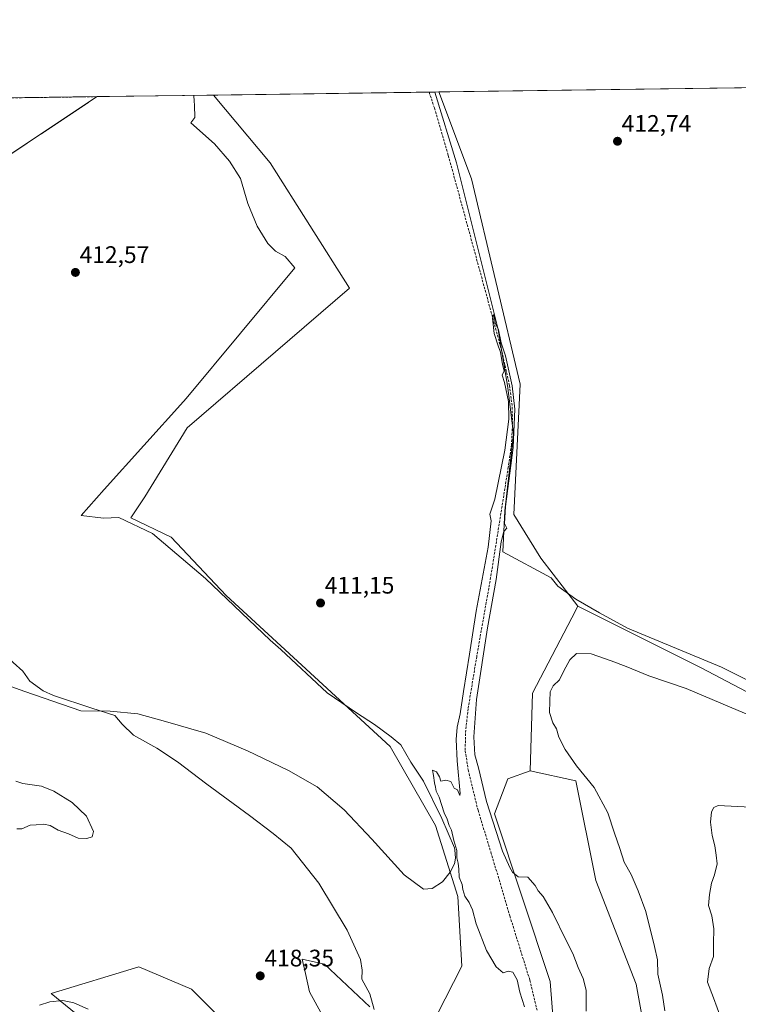
# Model space of a CAD drawing. Units: metres. Extents: x 594296 to 597766, y 4692057 to 4694417.
# Drawn here: x 595356 to 595657, y 4694005 to 4694417 of the extents above; entities that cross this region are included whole.
import ezdxf
from ezdxf.enums import TextEntityAlignment as Align

# ---------------------------------------------------------------- set-up
doc = ezdxf.new("R2010")
doc.units = ezdxf.units.M
doc.header["$MEASUREMENT"] = 0
doc.linetypes.add('TRAZOSX2', pattern=[1.5, 1, -0.5])
for name, color, linetype, lineweight in [('Carátula', 7, 'Continuous', 5), ('Comarca CxS', 133, 'Continuous', 0), ('Comunidad Autónoma CxS', 142, 'Continuous', 0), ('Corriente artificial lineal', 5, 'TRAZOSX2', 13), ('Cultivos herbáceos CxS', 92, 'Continuous', 0), ('Curva de nivel normal', 36, 'Continuous', 0), ('Espacio natural protegido', 2, 'Continuous', 13), ('Espacio natural protegido CxS', 2, 'Continuous', 0), ('Instalación de energía eléctrica', 135, 'TRAZOSX2', 0), ('Instalación de energía eléctrica Cxs', 135, 'Continuous', 0), ('Matorral', 135, 'Continuous', 0), ('Matorral CxS', 135, 'Continuous', 0), ('Municipio CxS', 142, 'Continuous', 0), ('Núcleo urbano', 19, 'Continuous', 0), ('Núcleo urbano CxS', 19, 'Continuous', 0), ('Pastizal CxS', 92, 'Continuous', 0), ('Provincia CxS', 1, 'Continuous', 0), ('Punto de cota en terreno', 7, 'Continuous', 0), ('Rótulo de punto de cota en terreno', 19, 'Continuous', 0)]:
    doc.layers.add(name, color=color, linetype=linetype, lineweight=lineweight)
doc.styles.add('Arial', font='txt', dxfattribs={"height": 0.2})

# ---------------------------------------------------------------- blocks, each defined once
blk = doc.blocks.new('*U158')
at = {"layer": 'Cultivos herbáceos CxS', "color": 92, "linetype": 'Continuous', "lineweight": 0}
for points in [[(595714.23, 4693853.08, 422.86), (595637.03, 4693917.98, 418.35), (595614.76, 4693937.35, 415.87), (595597.94, 4693945.77, 411.64), (595579.66, 4693938.45, 409.99), (595578.14, 4693937.84, 410), (595576.92, 4693937.35, 409.98), (595567.46, 4693935.25, 409.54), (595565.3, 4693940.92, 409.38), (595563.58, 4693945.47, 409.29), (595572.71, 4693971.64, 409.43), (595579.35, 4693994.6, 409.67), (595577.78, 4694014.27, 409.74), (595554.49, 4694084.41, 410.01), (595559.99, 4694099.1, 410.84), (595569.46, 4694102.42, 412.01), (595588.48, 4694098.27, 413.92), (595596.83, 4694056.46, 412.07), (595613.71, 4694013.08, 412.17), (595618.97, 4693984.68, 412.27), (595635.52, 4693976.38, 415.52), (595659.97, 4693965.75, 420.09)], [(595689.54, 4694120, 413.69), (595641.05, 4694145.6, 412.37), (595589.38, 4694171.3, 411.7), (595573.83, 4694191.39, 410.35), (595562.55, 4694209.77, 410.36), (595565.24, 4694264.28, 410.35), (595544.81, 4694350.21, 410.81), (595531.11, 4694386.55, 410.98), (596036.51, 4694393.49, 429.74)]]:
    blk.add_polyline3d(points, dxfattribs=at)
blk = doc.blocks.new('*U159')
at = {"layer": 'Cultivos herbáceos CxS', "color": 92, "linetype": 'Continuous', "lineweight": 0}
for points in [[(595502.28, 4694003.62, 415.12), (595483.36, 4694021.5, 416.31), (595473.9, 4694023.6, 417.33), (595475.28, 4694017.62, 417.66), (595477.05, 4694009.93, 417.74), (595489.67, 4693986.79, 416.69)], [(595482.31, 4693956.29, 414.35), (595427.64, 4694010.98, 417.46), (595405.57, 4694020.44, 417.85), (595368.89, 4694009.27, 415.31), (595405.57, 4693979.43, 411.73)], [(594608.81, 4694373.88, 410.78), (595266.99, 4694382.92, 413.66), (594960.69, 4694182.29, 416.95), (594995.39, 4694123.56, 416.15), (595388.17, 4694384.59, 412.44), (595436.88, 4694385.25, 412.53), (595460.55, 4694356.86, 411.92), (595493.81, 4694304.38, 410.8), (595462.77, 4694277.77, 410.8), (595425.81, 4694245.99, 411.37), (595408.07, 4694217.16, 411.94), (595402.16, 4694208.29, 412.16), (595419.16, 4694200.16, 412.03), (595442.07, 4694175.77, 411.88), (595442.07, 4694175.77, 411.88), (595510.83, 4694112.64, 410.56), (595529.79, 4694079.6, 410.16), (595539.13, 4694049.89, 410.07), (595540.84, 4694020.71, 411.34), (595530.36, 4694000.23, 412.75)]]:
    blk.add_polyline3d(points, dxfattribs=at)
blk = doc.blocks.new('*U161')
at = {"layer": 'Espacio natural protegido', "color": 2, "linetype": 'Continuous', "lineweight": 13}
for points in [[(595342.89, 4694140.96, 416.24), (595357.78, 4694135.68, 415.91), (595381.23, 4694127.58, 415.39), (595393.63, 4694127.38, 414.37), (595405.09, 4694126.3, 413.83), (595415.76, 4694123.42, 413.33), (595433.56, 4694118.15, 412.72), (595451.04, 4694110.84, 412.41), (595468.23, 4694102.61, 412), (595480.21, 4694095.79, 411.82), (595491.49, 4694086.06, 411.8), (595503.13, 4694073.85, 411.65), (595516.6, 4694058.84, 411.1), (595524.7, 4694052.96, 410.83), (595528.31, 4694053.13, 410.53), (595532.67, 4694055.97, 410.31), (595535.94, 4694059.95, 410.11), (595537.65, 4694063.49, 410.01), (595538.16, 4694065.84, 409.98), (595537.84, 4694069.36, 409.99), (595537.76, 4694070.25, 409.98), (595532.47, 4694082.5, 410.11), (595524.68, 4694098.09, 410.12), (595519.49, 4694106.06, 410.28), (595515.27, 4694113.29, 410.28), (595511.19, 4694116.61, 410.41), (595504.17, 4694121.75, 410.6), (595496.75, 4694126.63, 410.68), (595484.43, 4694135.12, 410.96), (595465, 4694153.21, 411.63), (595460.5, 4694157.08, 411.75), (595433.49, 4694182.87, 411.96), (595411.31, 4694201.73, 412.11), (595397.22, 4694208.4, 412.23), (595390.82, 4694208.18, 412.36), (595381.41, 4694209.26, 412.65), (595391.04, 4694220.18, 412.28), (595424.27, 4694257.01, 411.43), (595425.35, 4694258.31, 411.47), (595470.93, 4694312.98, 410.97), (595466.77, 4694317.62, 411.02), (595462.76, 4694319.87, 411.08), (595459.59, 4694323.06, 411.2), (595455.12, 4694330.39, 411.42), (595451.16, 4694339.81, 411.67), (595448.15, 4694350.27, 411.86), (595443.48, 4694357.64, 412.01), (595437.28, 4694364.88, 412.19), (595427.36, 4694373.61, 412.35), (595429.02, 4694375.81, 412.43), (595428.8, 4694381, 412.56), (595428.7, 4694382.72, 412.6), (595428.56, 4694385.14, 412.64)], [(595529.44, 4694386.53, 410.75), (595529.46, 4694386.44, 410.76), (595538.57, 4694356.88, 410.45), (595555.97, 4694287.2, 409.95), (595560.04, 4694262.74, 409.86), (595562.42, 4694243.37, 409.88), (595558.82, 4694211.28, 409.85), (595557.96, 4694194.02, 409.86), (595578.12, 4694183.24, 410.63), (595580.91, 4694179.71, 410.85), (595588.45, 4694174.22, 411.32), (595598.38, 4694168.56, 411.55), (595610.15, 4694162.2, 411.82), (595649.43, 4694145.79, 412.02), (595674.23, 4694133.56, 412.34)]]:
    blk.add_polyline3d(points, dxfattribs=at)
blk = doc.blocks.new('*U169')
at = {"layer": 'Curva de nivel normal', "color": 36, "linetype": 'Continuous', "lineweight": 0}
blk.add_polyline3d([(595567.08, 4694003.66, 410), (595565.06, 4694009.82, 410), (595563.9, 4694014.94, 410), (595562.14, 4694018.13, 410), (595560.14, 4694018.59, 410), (595558.05, 4694017.84, 410), (595555.14, 4694020.44, 410), (595551.07, 4694027.17, 410), (595546.78, 4694038.36, 410), (595545.25, 4694044.26, 410), (595543.92, 4694047.32, 410), (595542.04, 4694049.97, 410), (595541.22, 4694052.74, 410), (595540.89, 4694054.84, 410), (595539.65, 4694057.92, 410), (595539.57, 4694061.29, 410), (595539.21, 4694063.79, 410), (595538.72, 4694066.07, 410), (595538.67, 4694069.06, 410), (595537.48, 4694073.26, 410), (595536.45, 4694077.56, 410), (595535.48, 4694079.59, 410), (595534.71, 4694082.16, 410), (595533.33, 4694084.78, 410), (595531.23, 4694091.34, 410), (595530.11, 4694093.89, 410), (595529.78, 4694095.56, 410), (595529.29, 4694097.41, 410), (595528.98, 4694100.48, 410), (595528.46, 4694102.7, 410), (595530.22, 4694101.95, 410), (595531.38, 4694099.87, 410), (595531.99, 4694098.04, 410), (595534.11, 4694098.57, 410), (595536.17, 4694098.02, 410), (595537.54, 4694095.23, 410), (595539.04, 4694094.49, 410), (595539.93, 4694092.1, 410), (595540.05, 4694093, 410), (595538.84, 4694106.57, 410), (595538.37, 4694115.48, 410), (595538.88, 4694120.66, 410), (595540.05, 4694126.35, 410), (595541.42, 4694135.58, 410), (595544.06, 4694151.2, 410), (595546.79, 4694169.19, 410), (595551.78, 4694196, 410), (595553.08, 4694207.02, 410), (595552.46, 4694209.91, 410), (595554.65, 4694216.14, 410), (595558.83, 4694236.59, 410), (595560.47, 4694249.57, 410), (595560.28, 4694257.04, 410), (595558.64, 4694264.89, 410), (595557.73, 4694267.96, 410), (595558.53, 4694269.83, 410), (595557.82, 4694272.42, 410), (595556.97, 4694277.63, 410), (595555.93, 4694280.33, 410), (595554.37, 4694285.45, 410), (595553.58, 4694291.91, 410), (595554.09, 4694293.36, 410), (595554.52, 4694291.93, 410), (595554.7, 4694289.9, 410), (595556.14, 4694287.06, 410), (595557.24, 4694281.62, 410), (595559.04, 4694276.14, 410), (595561.81, 4694263.57, 410), (595563, 4694253.76, 410), (595562.34, 4694237.75, 410), (595559.1, 4694213.08, 410), (595558.68, 4694205.91, 410), (595559.67, 4694204.03, 410), (595558.42, 4694202.62, 410), (595557.29, 4694198.3, 410), (595555.17, 4694182.48, 410), (595551.52, 4694162.24, 410), (595546.93, 4694132.25, 410), (595545.75, 4694116.67, 410), (595546.29, 4694109.17, 410), (595547.77, 4694103.63, 410), (595551.17, 4694089.62, 410), (595557.81, 4694068.75, 410), (595560.89, 4694062, 410), (595562, 4694059.95, 410), (595564.34, 4694058.12, 410), (595568.47, 4694057.98, 410), (595571.52, 4694054.48, 410), (595572.72, 4694052.18, 410), (595574.85, 4694049.8, 410), (595578.76, 4694043.18, 410), (595584.44, 4694031.38, 410), (595587.22, 4694026.01, 410), (595589.55, 4694020.1, 410), (595591.53, 4694015.52, 410), (595592.87, 4694010.6, 410), (595592.9, 4694007.47, 410), (595592.78, 4694001.81, 410)], dxfattribs=at)
blk = doc.blocks.new('*U179')
at = {"layer": 'Curva de nivel normal', "color": 36, "linetype": 'Continuous', "lineweight": 0}
for points in [[(595666.54, 4694123.55, 415), (595656.49, 4694127.61, 415), (595634.71, 4694136.83, 415), (595619.04, 4694142.16, 415), (595609.62, 4694146.06, 415), (595603.3, 4694148.4, 415), (595594.98, 4694151.42, 415), (595588.85, 4694151.54, 415), (595585.98, 4694148.91, 415), (595583.48, 4694144.24, 415), (595581.74, 4694140.56, 415), (595579.06, 4694137.99, 415), (595577.72, 4694135.53, 415), (595577.64, 4694131.53, 415), (595577.52, 4694126.82, 415), (595578.95, 4694122.48, 415), (595580.4, 4694120.03, 415), (595581.42, 4694116.54, 415), (595584.03, 4694111.29, 415), (595588.83, 4694104.45, 415), (595596.23, 4694095.48, 415), (595601.96, 4694084.89, 415), (595604.77, 4694076.33, 415), (595606.94, 4694069.92, 415), (595608.68, 4694064.21, 415), (595611.71, 4694059.09, 415), (595614.58, 4694052.22, 415), (595617.88, 4694043.6, 415), (595621.47, 4694028.93, 415), (595622.68, 4694023.27, 415), (595622.81, 4694017.28, 415), (595624.8, 4694008.6, 415), (595625.79, 4694001.93, 415)], [(595364, 4694004.3, 415), (595368.37, 4694005.68, 415), (595373.76, 4694006.27, 415), (595378.39, 4694005.26, 415), (595384.32, 4694002.68, 415)], [(595504.08, 4694002.53, 415), (595502.28, 4694009.09, 415), (595498.99, 4694015.23, 415), (595499.06, 4694019.02, 415), (595498.42, 4694023.46, 415), (595492.82, 4694035.75, 415), (595480.95, 4694055.39, 415), (595469.29, 4694070.06, 415), (595461.78, 4694076.21, 415), (595451.95, 4694083.72, 415), (595434.02, 4694096.78, 415), (595421.73, 4694106.16, 415), (595413.09, 4694111.85, 415), (595403.33, 4694117.42, 415), (595398.58, 4694121.89, 415), (595395.53, 4694125.59, 415), (595385.95, 4694128.6, 415), (595369.88, 4694133.97, 415), (595365.58, 4694135.95, 415), (595359.91, 4694139.91, 415), (595357.05, 4694144.16, 415), (595348.84, 4694151.41, 415)]]:
    blk.add_polyline3d(points, dxfattribs=at)
blk = doc.blocks.new('*U182')
at = {"layer": 'Curva de nivel normal', "color": 36, "linetype": 'Continuous', "lineweight": 0}
blk.add_polyline3d([(595354.05, 4694098.14, 420), (595357.05, 4694097.15, 420), (595364.83, 4694095.99, 420), (595369.99, 4694093.98, 420), (595377.62, 4694089.24, 420), (595383.68, 4694083.47, 420), (595386.58, 4694077.05, 420), (595386.02, 4694074.76, 420), (595383.83, 4694074.05, 420), (595380.16, 4694074.3, 420), (595376.07, 4694076, 420), (595371.79, 4694077.6, 420), (595368.4, 4694079.57, 420), (595365.83, 4694080.17, 420), (595362.56, 4694079.84, 420), (595360.09, 4694079.72, 420), (595356.63, 4694078.12, 420), (595354.43, 4694078.11, 420)], dxfattribs=at)
blk = doc.blocks.new('5PATER')
at = {"layer": 'Carátula', "linetype": 'Continuous', "lineweight": 5}
h = blk.add_hatch(color=250, dxfattribs=at)
edge = h.paths.add_edge_path()
edge.add_ellipse((0, 0.01), major_axis=(-1.33, -1.34), ratio=0.999422, start_angle=0, end_angle=360)

msp = doc.modelspace()

# ---------------------------------------------------------------- linework, layer by layer
at = {"layer": 'Comarca CxS', "color": 133, "linetype": 'Continuous', "lineweight": 0}
msp.add_polyline3d([(597765.97, 4692103.66, 400.26), (594335.54, 4692056.56, 457.73), (594304.38, 4694369.7, 390.04), (597733.68, 4694416.8, 430.86), (597765.97, 4692103.66, 400.26)], close=True, dxfattribs=at)
msp.add_polyline3d([(597765.97, 4692103.66, 400.26), (594335.54, 4692056.56, 457.73), (594304.38, 4694369.7, 390.04), (597733.68, 4694416.8, 430.86), (597765.97, 4692103.66, 400.26)], close=True, dxfattribs=at)
at = {"layer": 'Comunidad Autónoma CxS', "color": 142, "linetype": 'Continuous', "lineweight": 0}
msp.add_polyline3d([(597765.97, 4692103.66, 400.26), (594335.54, 4692056.56, 457.73), (594304.38, 4694369.7, 390.04), (597733.68, 4694416.8, 430.86), (597765.97, 4692103.66, 400.26)], close=True, dxfattribs=at)
msp.add_polyline3d([(597765.97, 4692103.66, 400.26), (594335.54, 4692056.56, 457.73), (594304.38, 4694369.7, 390.04), (597733.68, 4694416.8, 430.86), (597765.97, 4692103.66, 400.26)], close=True, dxfattribs=at)
at = {"layer": 'Corriente artificial lineal', "color": 5, "linetype": 'TRAZOSX2', "lineweight": 13}
msp.add_polyline3d([(595527.11, 4694386.49, 410.44), (595527.11, 4694386.49, 410.44), (595529.31, 4694379.83, 410.67), (595535.13, 4694359.98, 410.46), (595557.56, 4694277.89, 410.01), (595560.74, 4694263.75, 409.75), (595561.88, 4694254.66, 409.76), (595562, 4694247.08, 409.78), (595561.53, 4694238.83, 409.58), (595560.22, 4694229.47, 409.85), (595552.85, 4694183.29, 409.49), (595547.02, 4694150.33, 409.41), (595543.41, 4694128.42, 409.59), (595542.28, 4694118.06, 409.36), (595542.23, 4694110.82, 409.4), (595543.44, 4694102.82, 409.5), (595547.56, 4694085.91, 409.36), (595552.95, 4694068.42, 409.37), (595560.9, 4694041.67, 409.13), (595569.27, 4694014.76, 409.41), (595572.28, 4694002.23, 409.14)], dxfattribs=at)
at = {"layer": 'Cultivos herbáceos CxS', "color": 92, "linetype": 'Continuous', "lineweight": 0}
for points in [[(595531.11, 4694386.55, 410.98), (596036.51, 4694393.49, 429.74)], [(595388.17, 4694384.59, 412.44), (595117.35, 4694204.61, 421.1), (595115.76, 4694203.56, 421.13), (595114.02, 4694202.4, 420.97), (595073.99, 4694175.8, 420.48), (595070, 4694173.15, 420.4), (594995.39, 4694123.56, 416.15), (594980.74, 4694148.35, 416.92), (594979.3, 4694150.78, 416.96), (594977.71, 4694153.48, 416.91), (594960.69, 4694182.29, 416.95), (595078.13, 4694259.22, 421.47), (595079.96, 4694260.42, 421.57), (595081.78, 4694261.61, 421.57), (595266.98, 4694382.92, 413.66)], [(595388.17, 4694384.59, 412.44), (595436.88, 4694385.26, 412.53)], [(595530.36, 4694000.23, 412.75), (595540.84, 4694020.71, 411.34), (595539.13, 4694049.89, 410.07), (595529.79, 4694079.6, 410.16), (595510.83, 4694112.64, 410.56), (595442.07, 4694175.77, 411.88), (595419.16, 4694200.16, 412.03), (595402.16, 4694208.29, 412.16), (595408.07, 4694217.16, 411.94), (595425.81, 4694245.99, 411.37), (595462.76, 4694277.77, 410.8), (595493.81, 4694304.38, 410.8), (595460.55, 4694356.86, 411.92), (595436.88, 4694385.26, 412.53)], [(595531.11, 4694386.55, 410.98), (595544.81, 4694350.21, 410.81), (595565.24, 4694264.28, 410.35), (595562.55, 4694209.77, 410.36), (595573.83, 4694191.39, 410.35), (595589.38, 4694171.3, 411.7)], [(595589.38, 4694171.3, 411.7), (595641.05, 4694145.6, 412.37), (595689.54, 4694120, 413.69), (595688.35, 4694102.48, 416.22), (595703.07, 4694079.34, 418.38), (595716.73, 4694058.3, 420.01), (595769.07, 4694006.94, 422.48), (595791.59, 4693987.59, 422.94), (595798.85, 4693969.91, 423.72), (595776.83, 4693955.61, 424.81), (595761.76, 4693944.6, 424.87), (595746.17, 4693923.68, 425.62), (595705.17, 4693943.66, 424.53), (595659.97, 4693965.75, 420.09), (595635.52, 4693976.38, 415.52), (595618.97, 4693984.68, 412.27), (595613.71, 4694013.08, 412.17), (595596.83, 4694056.46, 412.07), (595588.48, 4694098.27, 413.92), (595569.46, 4694102.42, 412.01)], [(595569.46, 4694102.42, 412.01), (595559.99, 4694099.1, 410.84), (595554.49, 4694084.42, 410.01), (595577.78, 4694014.27, 409.74), (595579.35, 4693994.6, 409.67), (595572.71, 4693971.64, 409.43), (595563.58, 4693945.47, 409.29)], [(595405.57, 4693979.43, 411.73), (595368.89, 4694009.27, 415.32), (595405.57, 4694020.44, 417.85), (595427.64, 4694010.98, 417.46), (595482.31, 4693956.29, 414.35)], [(595489.66, 4693986.79, 416.69), (595477.05, 4694009.93, 417.74), (595475.28, 4694017.63, 417.66), (595473.9, 4694023.6, 417.33), (595483.36, 4694021.5, 416.31), (595502.28, 4694003.62, 415.12)]]:
    msp.add_polyline3d(points, dxfattribs=at)
at = {"layer": 'Curva de nivel normal', "color": 36, "linetype": 'Continuous', "lineweight": 0}
msp.add_polyline3d([(595649.18, 4693999.03, 420), (595646.16, 4694007.46, 420), (595643.66, 4694013.93, 420), (595644.3, 4694019.7, 420), (595646.14, 4694024.66, 420), (595646.16, 4694030.1, 420), (595646.3, 4694036.23, 420), (595645.41, 4694041.67, 420), (595644.08, 4694046.02, 420), (595644.54, 4694050.61, 420), (595645.25, 4694055.41, 420), (595646.55, 4694058.85, 420), (595647.71, 4694063.5, 420), (595647.32, 4694067.11, 420), (595646.73, 4694071, 420), (595645.55, 4694075.4, 420), (595644.95, 4694080.98, 420), (595645.37, 4694085.22, 420), (595646.33, 4694087.13, 420), (595648.13, 4694087.98, 420), (595661.66, 4694087.24, 420)], dxfattribs=at)
at = {"layer": 'Espacio natural protegido CxS', "color": 2, "linetype": 'Continuous', "lineweight": 0}
msp.add_polyline3d([(595342.89, 4694140.96, 416.24), (595357.78, 4694135.68, 415.91), (595381.23, 4694127.58, 415.39), (595393.63, 4694127.38, 414.37), (595405.09, 4694126.3, 413.83), (595415.76, 4694123.42, 413.33), (595433.56, 4694118.15, 412.72), (595451.04, 4694110.84, 412.41), (595468.23, 4694102.61, 412), (595480.21, 4694095.79, 411.82), (595491.49, 4694086.06, 411.8), (595503.13, 4694073.85, 411.65), (595516.6, 4694058.84, 411.1), (595524.7, 4694052.96, 410.83), (595528.31, 4694053.13, 410.53), (595532.67, 4694055.97, 410.31), (595535.94, 4694059.95, 410.11), (595537.65, 4694063.49, 410.01), (595538.16, 4694065.84, 409.98), (595537.84, 4694069.36, 409.99), (595537.76, 4694070.25, 409.98), (595532.47, 4694082.5, 410.11), (595524.68, 4694098.09, 410.12), (595519.49, 4694106.06, 410.28), (595515.27, 4694113.29, 410.28), (595511.19, 4694116.61, 410.41), (595504.17, 4694121.75, 410.6), (595496.75, 4694126.63, 410.68), (595484.43, 4694135.12, 410.96), (595465, 4694153.21, 411.63), (595460.5, 4694157.08, 411.75), (595433.49, 4694182.87, 411.96), (595411.31, 4694201.73, 412.11), (595397.22, 4694208.4, 412.23), (595390.82, 4694208.18, 412.36), (595381.41, 4694209.26, 412.65), (595391.04, 4694220.18, 412.28), (595424.27, 4694257.01, 411.43), (595425.35, 4694258.31, 411.47), (595470.93, 4694312.98, 410.97), (595466.77, 4694317.62, 411.02), (595462.76, 4694319.87, 411.08), (595459.59, 4694323.06, 411.2), (595455.12, 4694330.39, 411.42), (595451.16, 4694339.81, 411.67), (595448.15, 4694350.27, 411.86), (595443.48, 4694357.64, 412.01), (595437.28, 4694364.88, 412.19), (595427.36, 4694373.61, 412.35), (595429.02, 4694375.81, 412.43), (595428.8, 4694381, 412.56), (595428.7, 4694382.72, 412.6), (595428.56, 4694385.14, 412.64), (595529.44, 4694386.53, 410.75), (595529.46, 4694386.44, 410.76), (595538.57, 4694356.88, 410.45), (595555.97, 4694287.2, 409.95), (595560.04, 4694262.74, 409.86), (595562.42, 4694243.37, 409.88), (595558.82, 4694211.28, 409.85), (595558.82, 4694211.28, 409.85), (595557.96, 4694194.02, 409.86), (595578.12, 4694183.24, 410.63), (595580.91, 4694179.71, 410.85), (595588.45, 4694174.22, 411.32), (595598.38, 4694168.56, 411.55), (595610.15, 4694162.2, 411.82), (595649.43, 4694145.79, 412.02), (595674.23, 4694133.56, 412.34)], dxfattribs=at)
msp.add_polyline3d([(595342.89, 4694140.96, 416.24), (595357.78, 4694135.68, 415.91), (595381.23, 4694127.58, 415.39), (595393.63, 4694127.38, 414.37), (595405.09, 4694126.3, 413.83), (595415.76, 4694123.42, 413.33), (595433.56, 4694118.15, 412.72), (595451.04, 4694110.84, 412.41), (595468.23, 4694102.61, 412), (595480.21, 4694095.79, 411.82), (595491.49, 4694086.06, 411.8), (595503.13, 4694073.85, 411.65), (595516.6, 4694058.84, 411.1), (595524.7, 4694052.96, 410.83), (595528.31, 4694053.13, 410.53), (595532.67, 4694055.97, 410.31), (595535.94, 4694059.95, 410.11), (595537.65, 4694063.49, 410.01), (595538.16, 4694065.84, 409.98), (595537.84, 4694069.36, 409.99), (595537.76, 4694070.25, 409.98), (595532.47, 4694082.5, 410.11), (595524.68, 4694098.09, 410.12), (595519.49, 4694106.06, 410.28), (595515.27, 4694113.29, 410.28), (595511.19, 4694116.61, 410.41), (595504.17, 4694121.75, 410.6), (595496.75, 4694126.63, 410.68), (595484.43, 4694135.12, 410.96), (595465, 4694153.21, 411.63), (595460.5, 4694157.08, 411.75), (595433.49, 4694182.87, 411.96), (595411.31, 4694201.73, 412.11), (595397.22, 4694208.4, 412.23), (595390.82, 4694208.18, 412.36), (595381.41, 4694209.26, 412.65), (595391.04, 4694220.18, 412.28), (595424.27, 4694257.01, 411.43), (595425.35, 4694258.31, 411.47), (595470.93, 4694312.98, 410.97), (595466.77, 4694317.62, 411.02), (595462.76, 4694319.87, 411.08), (595459.59, 4694323.06, 411.2), (595455.12, 4694330.39, 411.42), (595451.16, 4694339.81, 411.67), (595448.15, 4694350.27, 411.86), (595443.48, 4694357.64, 412.01), (595437.28, 4694364.88, 412.19), (595427.36, 4694373.61, 412.35), (595429.02, 4694375.81, 412.43), (595428.8, 4694381, 412.56), (595428.7, 4694382.72, 412.6), (595428.56, 4694385.14, 412.64), (595529.44, 4694386.53, 410.75), (595529.46, 4694386.44, 410.76), (595538.57, 4694356.88, 410.45), (595555.97, 4694287.2, 409.95), (595560.04, 4694262.74, 409.86), (595562.42, 4694243.37, 409.88), (595558.82, 4694211.28, 409.85), (595558.82, 4694211.28, 409.85), (595557.96, 4694194.02, 409.86), (595578.12, 4694183.24, 410.63), (595580.91, 4694179.71, 410.85), (595588.45, 4694174.22, 411.32), (595598.38, 4694168.56, 411.55), (595610.15, 4694162.2, 411.82), (595649.43, 4694145.79, 412.02), (595674.23, 4694133.56, 412.34)], dxfattribs=at)
at = {"layer": 'Instalación de energía eléctrica', "color": 135, "linetype": 'TRAZOSX2', "lineweight": 0}
for points in [[(595388.17, 4694384.59, 412.44), (595117.35, 4694204.61, 421.1)], [(595334.42, 4694383.85, 412.84), (595388.17, 4694384.59, 412.44)]]:
    msp.add_polyline3d(points, dxfattribs=at)
at = {"layer": 'Instalación de energía eléctrica Cxs', "color": 135, "linetype": 'Continuous', "lineweight": 0}
msp.add_polyline3d([(595388.17, 4694384.59, 412.44), (594995.39, 4694123.56, 416.15), (594960.69, 4694182.29, 416.95), (595266.99, 4694382.92, 413.66), (595388.17, 4694384.59, 412.44)], close=True, dxfattribs=at)
at = {"layer": 'Matorral', "color": 135, "linetype": 'Continuous', "lineweight": 0}
for points in [[(595589.38, 4694171.3, 411.7), (595586.85, 4694166.45, 412.56), (595570.41, 4694134.93, 413.82), (595569.46, 4694102.42, 412.01)], [(595589.38, 4694171.3, 411.7), (595641.05, 4694145.6, 412.37), (595689.54, 4694120, 413.69), (595688.35, 4694102.48, 416.22), (595703.07, 4694079.34, 418.38), (595716.73, 4694058.3, 420.01), (595769.07, 4694006.94, 422.48), (595791.59, 4693987.59, 422.94), (595798.85, 4693969.91, 423.72), (595776.83, 4693955.61, 424.81), (595761.76, 4693944.6, 424.87), (595746.17, 4693923.68, 425.62), (595705.17, 4693943.66, 424.53), (595659.97, 4693965.75, 420.09), (595635.52, 4693976.38, 415.52), (595618.97, 4693984.68, 412.27), (595613.71, 4694013.08, 412.17), (595596.83, 4694056.46, 412.07), (595588.48, 4694098.27, 413.92), (595569.46, 4694102.42, 412.01)]]:
    msp.add_polyline3d(points, dxfattribs=at)
at = {"layer": 'Matorral CxS', "color": 135, "linetype": 'Continuous', "lineweight": 0}
msp.add_polyline3d([(595569.46, 4694102.42, 412.01), (595570.41, 4694134.93, 413.82), (595586.85, 4694166.45, 412.56), (595589.38, 4694171.3, 411.7), (595641.05, 4694145.6, 412.37), (595689.54, 4694120, 413.69), (595688.35, 4694102.48, 416.22), (595703.07, 4694079.34, 418.38), (595716.74, 4694058.3, 420.01), (595769.07, 4694006.94, 422.48), (595791.6, 4693987.59, 422.94), (595798.85, 4693969.91, 423.72), (595776.83, 4693955.61, 424.81), (595761.76, 4693944.6, 424.87), (595746.17, 4693923.68, 425.62), (595705.17, 4693943.66, 424.53), (595659.97, 4693965.75, 420.09), (595635.52, 4693976.38, 415.52), (595618.97, 4693984.68, 412.27), (595613.71, 4694013.08, 412.17), (595596.83, 4694056.46, 412.07), (595588.48, 4694098.27, 413.92), (595569.46, 4694102.42, 412.01)], close=True, dxfattribs=at)
at = {"layer": 'Municipio CxS', "color": 142, "linetype": 'Continuous', "lineweight": 0}
msp.add_polyline3d([(594322.94, 4692992.04, 345.61), (594304.38, 4694369.7, 390.04), (597733.68, 4694416.8, 430.86)], dxfattribs=at)
msp.add_polyline3d([(594322.94, 4692992.04, 345.61), (594304.38, 4694369.7, 390.04), (597733.68, 4694416.8, 430.86)], dxfattribs=at)
at = {"layer": 'Núcleo urbano', "color": 19, "linetype": 'Continuous', "lineweight": 0}
for points in [[(595388.17, 4694384.59, 412.44), (595117.35, 4694204.61, 421.1), (595115.76, 4694203.56, 421.13), (595114.02, 4694202.4, 420.97), (595073.99, 4694175.8, 420.48), (595070, 4694173.15, 420.4), (594995.39, 4694123.56, 416.15), (594980.74, 4694148.35, 416.92), (594979.3, 4694150.78, 416.96), (594977.71, 4694153.48, 416.91), (594960.69, 4694182.29, 416.95), (595078.13, 4694259.22, 421.47), (595079.96, 4694260.42, 421.57), (595081.78, 4694261.61, 421.57), (595266.98, 4694382.92, 413.66)], [(595266.98, 4694382.92, 413.66), (595328.25, 4694383.76, 412.95), (595330.79, 4694383.8, 412.94), (595331.34, 4694383.81, 412.93), (595334.42, 4694383.85, 412.84), (595388.17, 4694384.59, 412.44)]]:
    msp.add_polyline3d(points, dxfattribs=at)
at = {"layer": 'Núcleo urbano CxS', "color": 19, "linetype": 'Continuous', "lineweight": 0}
msp.add_polyline3d([(595266.99, 4694382.92, 413.66), (595388.17, 4694384.59, 412.44), (594995.39, 4694123.56, 416.15), (594960.69, 4694182.29, 416.95), (595266.99, 4694382.92, 413.66)], close=True, dxfattribs=at)
at = {"layer": 'Pastizal CxS', "color": 92, "linetype": 'Continuous', "lineweight": 0}
for points in [[(595530.36, 4694000.23, 412.75), (595540.84, 4694020.71, 411.34), (595539.13, 4694049.89, 410.07), (595529.79, 4694079.6, 410.16), (595510.83, 4694112.64, 410.56), (595442.07, 4694175.77, 411.88), (595419.16, 4694200.16, 412.03), (595402.16, 4694208.29, 412.16), (595408.07, 4694217.16, 411.94), (595425.81, 4694245.99, 411.37), (595462.77, 4694277.77, 410.8), (595493.81, 4694304.38, 410.8), (595460.55, 4694356.86, 411.92), (595436.88, 4694385.25, 412.53), (595531.11, 4694386.55, 410.98), (595544.81, 4694350.21, 410.81), (595565.24, 4694264.28, 410.35), (595562.55, 4694209.77, 410.36), (595573.83, 4694191.39, 410.35), (595589.38, 4694171.3, 411.7), (595589.38, 4694171.3, 411.7), (595586.85, 4694166.45, 412.56), (595570.41, 4694134.93, 413.82), (595569.46, 4694102.42, 412.01), (595559.99, 4694099.1, 410.84), (595554.49, 4694084.41, 410.01), (595577.78, 4694014.27, 409.74), (595579.35, 4693994.6, 409.67)], [(595530.36, 4694000.23, 412.75), (595540.84, 4694020.71, 411.34), (595539.13, 4694049.89, 410.07), (595529.79, 4694079.6, 410.16), (595510.83, 4694112.64, 410.56), (595442.07, 4694175.77, 411.88), (595419.16, 4694200.16, 412.03), (595402.16, 4694208.29, 412.16), (595408.07, 4694217.16, 411.94), (595425.81, 4694245.99, 411.37), (595462.76, 4694277.77, 410.8), (595493.81, 4694304.38, 410.8), (595460.55, 4694356.86, 411.92), (595436.88, 4694385.26, 412.53)], [(595436.88, 4694385.26, 412.53), (595527.11, 4694386.49, 410.44), (595531.11, 4694386.55, 410.98)], [(595531.11, 4694386.55, 410.98), (595544.81, 4694350.21, 410.81), (595565.24, 4694264.28, 410.35), (595562.55, 4694209.77, 410.36), (595573.83, 4694191.39, 410.35), (595589.38, 4694171.3, 411.7)], [(595589.38, 4694171.3, 411.7), (595586.85, 4694166.45, 412.56), (595570.41, 4694134.93, 413.82), (595569.46, 4694102.42, 412.01)], [(595569.46, 4694102.42, 412.01), (595559.99, 4694099.1, 410.84), (595554.49, 4694084.42, 410.01), (595577.78, 4694014.27, 409.74), (595579.35, 4693994.6, 409.67), (595572.71, 4693971.64, 409.43), (595563.58, 4693945.47, 409.29)], [(595405.57, 4693979.43, 411.73), (595368.89, 4694009.27, 415.31), (595405.57, 4694020.44, 417.85), (595427.64, 4694010.98, 417.46), (595482.31, 4693956.29, 414.35)], [(595405.57, 4693979.43, 411.73), (595368.89, 4694009.27, 415.32), (595405.57, 4694020.44, 417.85), (595427.64, 4694010.98, 417.46), (595482.31, 4693956.29, 414.35)], [(595489.67, 4693986.79, 416.69), (595477.05, 4694009.93, 417.74), (595475.28, 4694017.62, 417.66), (595473.9, 4694023.6, 417.33), (595483.36, 4694021.5, 416.31), (595502.28, 4694003.62, 415.12)], [(595489.66, 4693986.79, 416.69), (595477.05, 4694009.93, 417.74), (595475.28, 4694017.63, 417.66), (595473.9, 4694023.6, 417.33), (595483.36, 4694021.5, 416.31), (595502.28, 4694003.62, 415.12)]]:
    msp.add_polyline3d(points, dxfattribs=at)
at = {"layer": 'Provincia CxS', "color": 1, "linetype": 'Continuous', "lineweight": 0}
msp.add_polyline3d([(597765.97, 4692103.66, 400.26), (594335.54, 4692056.56, 457.73), (594304.38, 4694369.7, 390.04), (597733.68, 4694416.8, 430.86), (597765.97, 4692103.66, 400.26)], close=True, dxfattribs=at)
msp.add_polyline3d([(597765.97, 4692103.66, 400.26), (594335.54, 4692056.56, 457.73), (594304.38, 4694369.7, 390.04), (597733.68, 4694416.8, 430.86), (597765.97, 4692103.66, 400.26)], close=True, dxfattribs=at)

# ---------------------------------------------------------------- block references
at = {"layer": 'Cultivos herbáceos CxS', "color": 92, "linetype": 'Continuous', "lineweight": 0}
for name in ['*U158', '*U159']:
    msp.add_blockref(name, (0, 0), dxfattribs=at)
at = {"layer": 'Curva de nivel normal', "color": 36, "linetype": 'Continuous', "lineweight": 0}
for name in ['*U182', '*U179', '*U169']:
    msp.add_blockref(name, (0, 0), dxfattribs=at)
at = {"layer": 'Espacio natural protegido', "color": 2, "linetype": 'Continuous', "lineweight": 13}
msp.add_blockref('*U161', (0, 0), dxfattribs=at)
at = {"layer": 'Punto de cota en terreno', "linetype": 'Continuous', "lineweight": 0}
for p in [(595605.95, 4694365.92, 412.74), (595379.01, 4694311.02, 412.57), (595481.63, 4694172.66, 411.15), (595456.38, 4694016.61, 418.35)]:
    msp.add_blockref('5PATER', p, dxfattribs=at)

# ---------------------------------------------------------------- texts
at = {"layer": 'Rótulo de punto de cota en terreno', "color": 19, "linetype": 'Continuous', "lineweight": 0, "style": 'Arial'}
for s, p in [('412,74', (595607.71, 4694367.68)), ('412,57', (595380.77, 4694312.78)), ('411,15', (595483.39, 4694174.42)), ('418,35', (595458.14, 4694018.37))]:
    msp.add_text(s, height=7, dxfattribs=at).set_placement(p, align=Align.BOTTOM_LEFT)

doc.saveas('drawing.dxf')
